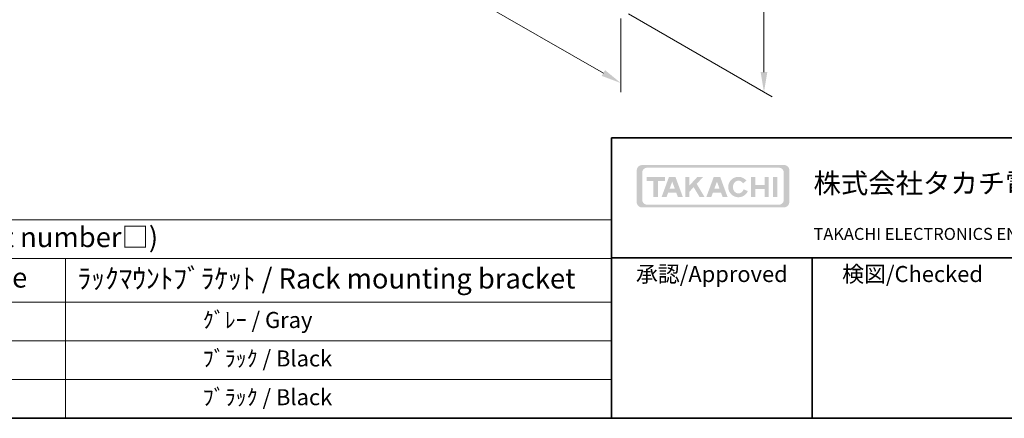
# Model space of a CAD drawing. Units: millimetres. Extents: x 0 to 13560, y 0 to 1827.
# Drawn here: x 749 to 1424, y 0 to 273 of the extents above; entities that cross this region are included whole.
import ezdxf
from ezdxf.enums import TextEntityAlignment as Align

# ---------------------------------------------------------------- set-up
doc = ezdxf.new("R2010")
doc.units = ezdxf.units.MM
doc.header["$LTSCALE"] = 5.5
doc.layers.get('Defpoints').update_dxf_attribs({"lineweight": 25})
for name, color, linetype, lineweight in [('Border (ISO)', 7, 'Continuous', 35), ('Dimension (ISO)', 7, 'Continuous', 18), ('Hatch (ISO)', 1, 'Continuous', 18), ('Symbol (ISO)', 7, 'Continuous', 18), ('Title (ISO)', 7, 'Continuous', 35)]:
    doc.layers.add(name, color=color, linetype=linetype, lineweight=lineweight)
doc.styles.add('Note Text (TK)', font='txt')
doc.styles.add('Note Text (TK2)', font='txt')
doc.styles.add('文字スタイル67', font='arial.ttf')
doc.dimstyles.new('Default - Method 1b (TK)', dxfattribs={"dimscale": 5.5, "dimtxt": 2.5, "dimasz": 2.5, "dimexe": 1, "dimexo": 1.499999999999999, "dimgap": 1, "dimtad": 1, "dimtoh": 1, "dimrnd": 1e-08, "dimdsep": 46, "dimtxsty": 'Note Text (TK)', "dimcen": 0.09, "dimdle": 5, "dimclrd": 100, "dimclre": 100, "dimclrt": 7, "dimadec": 1, "dimazin": 1, "dimtfac": 1, "dimtmove": 0, "dimatfit": 3, "dimfxl": 1, "dimtolj": 1, "dimlwd": -1, "dimlwe": -1, "dimarcsym": 0})

# ---------------------------------------------------------------- blocks, each defined once
blk = doc.blocks.new('図面枠 tk図枠')
at = {"layer": 'Border (ISO)'}
blk.add_line((14.50000000000001, 8.000000000000007), (405.4999999999999, 8.000000000000007), dxfattribs=at)
blk = doc.blocks.new('表題欄 tk表題欄')
at = {"layer": 'Hatch (ISO)'}
h = blk.add_hatch(color=256, dxfattribs=at)
edge = h.paths.add_edge_path(flags=0)
edge.add_arc((95.57537688673352, 236.2990653650367), 0.5958259999999996, 269.9999999999897, 360)
edge.add_line((96.17120288673351, 236.2990653650368), (96.17120288673348, 239.7107813650365))
edge.add_arc((95.5753768867335, 239.7107813650366), 0.5958259999999996, 0, 90.0000000000068)
edge.add_line((95.57537688673342, 240.3066073650366), (79.13710888673356, 240.3066073650366))
edge.add_arc((79.13710888673353, 239.7107813650366), 0.5958259999999996, 89.99999999999744, 180)
edge.add_line((78.54128288673353, 239.7107813650365), (78.54128288673331, 236.2990653650368))
edge.add_arc((79.13710888673332, 236.2990653650365), 0.5958259999999996, 180, 270.0000000000231)
edge.add_line((79.13710888673356, 235.7032393650365), (95.57537688673342, 235.7032393650367))
edge = h.paths.add_edge_path()
edge.add_line((77.83935088673357, 239.9556413650366), (77.83935088673357, 236.0542053650368))
edge.add_arc((78.54128288673346, 236.0542053650367), 0.7019319999998935, 180, 270.0000000000087)
edge.add_line((78.54128288673357, 235.3522733650368), (96.17120288673352, 235.3522733650368))
edge.add_arc((96.17120288673351, 236.0542053650367), 0.7019319999998921, 270, 360)
edge.add_line((96.8731348867334, 236.0542053650368), (96.87313488673352, 239.9556413650366))
edge.add_arc((96.1712028867336, 239.9556413650367), 0.7019319999998921, 0, 90.00000000000873)
edge.add_line((96.17120288673348, 240.6575733650367), (78.54128288673357, 240.6575733650366))
edge.add_arc((78.54128288673357, 239.9556413650366), 0.7019319999999984, 90, 180)
for points in [[(79.07181288673355, 239.1476033650369), (79.07181288673355, 238.6578833650367), (79.92066088673353, 238.6578833650367), (79.92066088673353, 236.6581933650368), (80.50832488673353, 236.6581933650368), (80.50832488673353, 238.6578833650367), (81.35717288673355, 238.6578833650367), (81.35717288673355, 239.1476033650369)], [(85.68407849525303, 236.6581933650368), (84.9434673993943, 237.8918698287545), (84.41792288673358, 237.3246628822781), (84.41792288673358, 236.6581933650368), (83.89555488673355, 236.6581933650368), (83.89555488673355, 239.1476033650369), (84.41792288673358, 239.1476033650369), (84.41792288673358, 238.0993979968839), (85.38913556809511, 239.1476033650369), (86.10696490847272, 239.1476033650369), (85.31925422435492, 238.2974470774499), (86.30334488673353, 236.6581933650368)], [(92.09142939614459, 239.1476033650369), (92.09142939614459, 236.6581933650368), (92.60971639614465, 236.6581933650368), (92.60971639614465, 237.6580383650368), (93.76872039614462, 237.6580383650368), (93.76872039614462, 236.6581933650368), (94.28700739614459, 236.6581933650368), (94.28700739614459, 239.1476033650369), (93.76872039614462, 239.1476033650369), (93.76872039614462, 238.1477583650367), (92.60971639614465, 238.1477583650367), (92.60971639614465, 239.1476033650369)], [(94.84202339614467, 239.1476033650369), (94.84202339614467, 236.6581933650368), (95.36439139614473, 236.6581933650368), (95.36439139614473, 239.1476033650369)]]:
    blk.add_hatch(color=256, dxfattribs=at).paths.add_polyline_path(points)
h = blk.add_hatch(color=256, dxfattribs=at)
h.paths.add_polyline_path([(82.59020695886475, 237.7110913650368), (81.95242681460243, 237.7110913650368), (82.27131688673356, 238.5794973650367)], flags=0)
h.paths.add_polyline_path([(82.77903014574996, 237.1968853650368), (81.76360362771717, 237.1968853650368), (81.56578886050404, 236.6581933650368), (80.94907288673355, 236.6581933650368), (81.86321688673357, 239.1476033650369), (82.67941688673353, 239.1476033650369), (83.59356088673351, 236.6581933650368), (82.97684491296302, 236.6581933650368)])
h = blk.add_hatch(color=256, dxfattribs=at)
h.paths.add_polyline_path([(87.52707281460246, 237.7110913650368), (88.16485295886469, 237.7110913650368), (87.84596288673359, 238.5794973650367)], flags=0)
h.paths.add_polyline_path([(87.14043486050403, 236.6581933650368), (87.3382496277172, 237.1968853650368), (88.35367614574989, 237.1968853650368), (88.551490912963, 236.6581933650368), (89.16820688673343, 236.6581933650368), (88.25406288673352, 239.1476033650369), (87.43786288673356, 239.1476033650369), (86.52371888673358, 236.6581933650368)])
h = blk.add_hatch(color=256, dxfattribs=at)
edge = h.paths.add_edge_path()
edge.add_arc((90.52309888673334, 237.9028983650369), 1.273272000000011, 38.55054079078439, 336.5820184016556)
edge.add_line((91.69149139614446, 237.3968543650369), (91.17255542714857, 237.6216113977801))
edge.add_ellipse((90.52309888673352, 237.9028983650369), major_axis=(0, -0.7998759999999119), ratio=0.8673469387756529, start_angle=128.5505407907963, end_angle=426.582018401653, ccw=False)
edge.add_line((91.09381514418376, 238.3576891122095), (91.51887237036831, 238.6964075050431))
at = {"layer": 'Title (ISO)'}
for p, q in [((74.70882392282105, 244.052739026017), (255.7088239228211, 244.052739026017)), ((74.70882392282105, 209.052739026017), (74.70882392282105, 244.052739026017)), ((74.70882392282105, 229.052739026017), (230.7088239228211, 229.052739026017)), ((99.70882392282108, 229.052739026017), (99.70882392282108, 209.052739026017)), ((255.7088239228211, 209.052739026017), (74.70882392282105, 209.052739026017))]:
    blk.add_line(p, q, dxfattribs=at)
at = {"layer": 'Title (ISO)', "color": 7, "attachment_point": 4, "line_spacing_factor": 1.5, "style": 'Note Text (TK)'}
for s, insert, char_height in [('株式会社タカチ電機工業', (99.87313488673345, 238.052739026017), 2.5), ('\\fArial|b0|i0;\\H1.4986;TAKACHI ELECTRONICS ENCLOSURE CO., LTD.', (99.87313488673342, 232.052739026017), 1.49859994649887)]:
    blk.add_mtext(s, dxfattribs=dict(at, insert=insert, char_height=char_height))
at = {"layer": 'Title (ISO)', "color": 1, "char_height": 2.000000029802322, "attachment_point": 5, "line_spacing_factor": 1.5, "style": 'Note Text (TK)'}
for s, insert in [('\\fＭＳ Ｐゴシック|b0|i0;\\H2.0000;承認/Approved', (87.20882392282108, 227.052739026017)), ('\\fＭＳ Ｐゴシック|b0|i0;\\H2.0000;検図/Checked', (112.208823922821, 227.052739026017))]:
    blk.add_mtext(s, dxfattribs=dict(at, insert=insert))
at = {"layer": 'Title (ISO)', "color": 7}
for tag, p, height, style in [('<品名>_001', (157.5383693773665, 235.7814322078352), 2.5, 'Note Text (TK)'), ('<Title>_001', (157.489178626233, 230.5520568828656), 2.000000029802322, '文字スタイル67'), ('<ページ_No.>_001', (237.9488807410029, 213.302739026017), 2.5, 'Note Text (TK)'), ('<総ページ数>_001', (246.7997330137301, 213.302739026017), 2.5, 'Note Text (TK)'), ('作成日_001', (175.617914831912, 211.2814322078352), 2.5, 'Note Text (TK)')]:
    blk.add_attdef(tag, p, '', height=height, dxfattribs=dict(at, style=style))
at = {"layer": 'Title (ISO)', "color": 7, "style": 'Note Text (TK)'}
for tag, p in [('<尺度>', (243.2088239228211, 223.5527390260171)), ('<承認>', (87.20882392282108, 217.052739026017))]:
    blk.add_attdef(tag, text='', height=2.5, dxfattribs=at).set_placement(p, align=Align.MIDDLE_CENTER)
blk = doc.blocks.new('テーブル1')
at = {"layer": 'Symbol (ISO)'}
for p, q in [((14.50000000000003, 32.76011696934701), (224.5, 32.76011696934701)), ((224.5, 32.76011696934701), (224.5, 27.93918116241695)), ((14.50000000000003, 27.93918116241695), (224.5, 27.93918116241695)), ((156.5, 27.93918116241695), (156.5, 22.49824535548687)), ((224.5, 27.93918116241695), (224.5, 22.49824535548687)), ((14.50000000000003, 22.49824535548687), (224.5, 22.49824535548687)), ((156.5, 22.49824535548687), (156.5, 8.000000000000005)), ((224.5, 22.49824535548687), (224.5, 8.000000000000005)), ((14.50000000000003, 17.66549690365792), (224.5, 17.66549690365792)), ((14.50000000000003, 12.83274845182896), (224.5, 12.83274845182896)), ((14.50000000000003, 8.000000000000005), (224.5, 8.000000000000005))]:
    blk.add_line(p, q, dxfattribs=at)
at = {"layer": 'Symbol (ISO)', "color": 7, "attachment_point": 7}
for s, insert, char_height, style in [('色仕様（型番末尾□） / Color type (End of product number□)', (71.11743841876736, 28.57333329111338), 2.5, 'Note Text (TK)'), ('ｻｲﾄﾞﾌﾚｰﾑ / Side frame', (118.0721987232662, 23.53011674582959), 2.5, 'Note Text (TK)'), ('ﾗｯｸﾏｳﾝﾄﾌﾞﾗｹｯﾄ / Rack mounting bracket', (157.9859426960445, 23.41315768063069), 2.5, 'Note Text (TK)'), ('                          ｸﾞﾚｰ / Gray', (157.7, 18.64327467605472), 2.000000029802322, 'Note Text (TK2)'), ('                          ﾌﾞﾗｯｸ / Black', (157.7, 13.84561395123601), 2.000000029802322, 'Note Text (TK2)'), ('                          ﾌﾞﾗｯｸ / Black', (157.7, 9.012865499407056), 2.000000029802322, 'Note Text (TK2)')]:
    blk.add_mtext(s, dxfattribs=dict(at, insert=insert, char_height=char_height, style=style))
blk = doc.blocks.new('*D25')
at = {"layer": 'Defpoints', "color": 0}
for p in [(874.1516722345611, 449.7195813272482), (1161.345811054943, 283.9079679696352), (1161.345811054962, 230.0191936284166)]:
    blk.add_point(p, dxfattribs=at)
at = {"layer": 'Dimension (ISO)', "color": 100}
for p, q in [((874.1516722345644, 440.1933018856174), (874.1516722345824, 389.4799540249607)), ((886.0595215366164, 388.9558069860478), (1149.437961752926, 236.8941936284167)), ((1161.345811054947, 274.3816885280045), (1161.345811054965, 223.6683406673295))]:
    blk.add_line(p, q, dxfattribs=at)
for points in [[(887.2053548699495, 390.9404485363872), (884.913688203283, 386.9711654357086), (874.1516722345802, 395.8308069860479)], [(1150.58379508626, 238.878835178756), (1148.292128419593, 234.9095520780774), (1161.345811054962, 230.0191936284166)]]:
    blk.add_solid(points, dxfattribs=at)
at = {"layer": 'Dimension (ISO)', "color": 7, "insert": (1014.856746362609, 327.4234175432771), "char_height": 13.75, "attachment_point": 4, "rotation": 329.9999999999999, "style": 'Note Text (TK)'}
blk.add_mtext('\\A1;{\\Q-30.000;\\W0.816;\\H0.816x;480}', dxfattribs=at)
blk = doc.blocks.new('*D26')
at = {"layer": 'Defpoints', "color": 0}
for p in [(1158.354205442183, 419.6662264061677), (1158.354205442232, 282.1807636638274), (1259.470475151884, 223.8012581274607)]:
    blk.add_point(p, dxfattribs=at)
at = {"layer": 'Dimension (ISO)', "color": 100}
for p, q in [((1166.604205442183, 414.9030866853493), (1264.970475151884, 358.1112943892269)), ((1259.470475151884, 347.5367208697725), (1259.470475151884, 237.5512581274608)), ((1166.604205442232, 277.417623943009), (1264.970475151884, 220.6258316469152))]:
    blk.add_line(p, q, dxfattribs=at)
for points in [[(1257.178808485217, 347.5367208697725), (1261.76214181855, 347.5367208697725), (1259.470475151884, 361.2867208697725)], [(1257.178808485217, 237.5512581274608), (1261.76214181855, 237.5512581274608), (1259.470475151884, 223.8012581274607)]]:
    blk.add_solid(points, dxfattribs=at)
at = {"layer": 'Dimension (ISO)', "color": 7, "insert": (1248.360475151884, 280.4020275283413), "char_height": 13.75, "attachment_point": 4, "rotation": 90, "style": 'Note Text (TK)'}
blk.add_mtext('\\A1;{\\Q30.000;\\W0.816;\\H0.816x;199}', dxfattribs=at)

msp = doc.modelspace()

# ---------------------------------------------------------------- block references
at = {"xscale": 5.5, "yscale": 5.5, "zscale": 5.5}
for name, p in [('図面枠 tk図枠', (-79.75000000000006, -44.00000000000003)), ('表題欄 tk表題欄', (744.101468424484, -1149.790064643093)), ('テーブル1', (-79.75000000000006, -44.00000000000003))]:
    msp.add_blockref(name, p, dxfattribs=at)

# ---------------------------------------------------------------- dimensions: what is measured, and where the dimension line sits
at = {"layer": 'Dimension (ISO)', "color": 100}
for base, p1, p2, angle, text, override, picture, middle in [((1161.345811054962, 230.0191936284166), (874.1516722345611, 449.7195813272482), (1161.345811054943, 283.9079679696352), 149.9999999999999, '{\\Q-30.000;\\W0.816;\\H0.816x;<>}', {"dimgap": 1, "dimtoh": 0, "dimdec": 2, "dimlfac": 1.447425757099189, "dimtol": 0, "dimlim": 0, "dimtp": 0, "dimtm": 0, "dimtdec": 2, "dimtofl": 0, "dimatfit": 1}, '*D25', (1017.748741644772, 312.925000307232)), ((1259.470475151884, 223.8012581274607), (1158.354205442182, 419.6662264061675), (1158.354205442232, 282.1807636638273), 90.00000000002036, '{\\Q30.000;\\W0.816;\\H0.816x;<>}', {"dimgap": 1, "dimtoh": 0, "dimdec": 2, "dimlfac": 1.447425757099451, "dimtol": 0, "dimlim": 0, "dimtp": 0, "dimtm": 0, "dimtdec": 2, "dimtofl": 0, "dimatfit": 1}, '*D26', (1259.470475151883, 292.5439894986647))]:
    dim = msp.add_linear_dim(base=base, p1=p1, p2=p2, angle=angle, text=text, dimstyle='Default - Method 1b (TK)', override=override, dxfattribs=at)
    dim.commit()
    dim.dimension.update_dxf_attribs({"geometry": picture, "text_midpoint": middle, "dimtype": 160})

doc.saveas('drawing.dxf')
